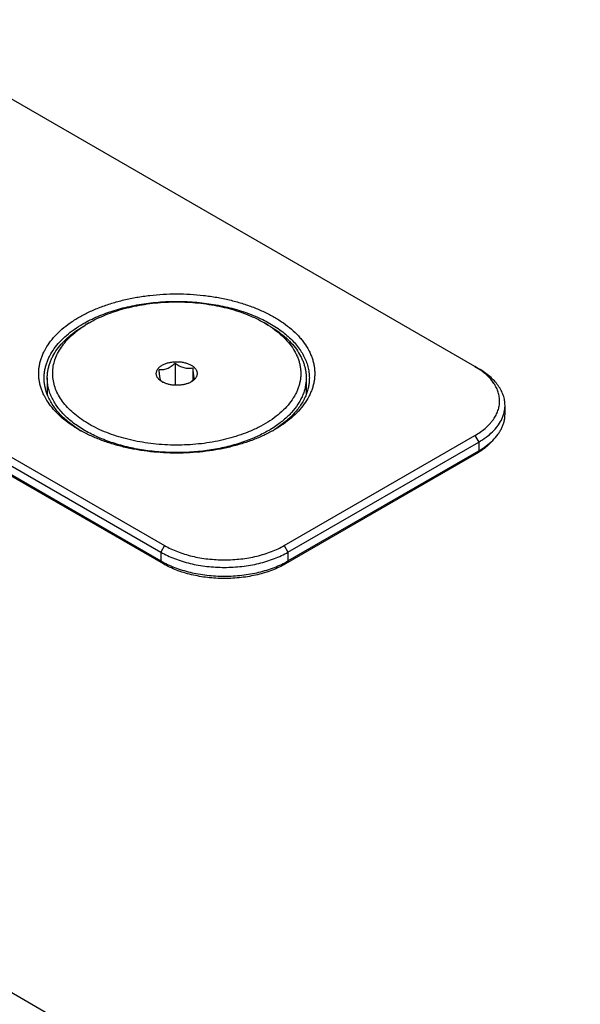
# Model space of a CAD drawing. Units: inches. Extents: x 0 to 44, y 0 to 34.
# Drawn here: x 26.4 to 26.7, y 19.7 to 20.3 of the extents above; entities that cross this region are included whole.
import ezdxf

# ---------------------------------------------------------------- set-up
doc = ezdxf.new("R2010")
doc.units = ezdxf.units.IN
doc.header["$LTSCALE"] = 2.42
doc.header["$MEASUREMENT"] = 0
doc.layers.get('0').update_dxf_attribs({"linetype": 'CONTINUOUS'})

msp = doc.modelspace()

# ---------------------------------------------------------------- linework, layer by layer
at = {"color": 7, "linetype": 'Continuous'}
for p, q in [((31.9652228523, 16.5447322683), (23.4799061505, 21.4436213226)), ((26.6862916841, 20.0896931405), (26.4211255372, 20.2427834235)), ((26.2464708894, 20.1394976102), (26.5116370363, 19.9864073273)), ((26.2485922009, 20.1431718499), (26.5137583478, 19.990081567)), ((26.2464708894, 20.1345985957), (26.5116370363, 19.9815083128)), ((26.513051244, 19.9798752938), (26.247885097, 20.1329655768)), ((26.4716837578, 20.1139825639), (26.4695623919, 20.1127577578)), ((26.569266586, 20.1139825639), (26.5713879518, 20.1127577578)), ((26.5195316384, 20.0915917472), (26.5195316384, 20.079273195)), ((26.529342727, 20.0889504444), (26.529342727, 20.0819125727)), ((26.6862916841, 20.0896931405), (26.6884129956, 20.0884683657)), ((26.6883784156, 20.0884074985), (26.6862916841, 20.0896931405)), ((26.4484751719, 20.0833649314), (26.4484751719, 20.0741876866)), ((26.5924751719, 20.0833649314), (26.5924751719, 20.0741714267)), ((26.5124316603, 20.0811707806), (26.5115671668, 20.0817304604)), ((26.5302862605, 20.0827243188), (26.5284687631, 20.0812374127)), ((26.7030578037, 20.0631571435), (26.7030578037, 20.068056158)), ((26.5802263852, 19.9900817268), (26.6862919608, 20.0513183498)), ((26.5823477144, 19.9864074972), (26.68841329, 20.0476441203)), ((26.6869990705, 20.0411120801), (26.580933495, 19.979875457)), ((26.5823477144, 19.9815084827), (26.68841329, 20.0427451058))]:
    msp.add_line(p, q, dxfattribs=at)
at = {"color": 9, "linetype": 'Continuous'}
for p, q in [((26.6862919608, 20.0513183498), (26.68841329, 20.0476441203)), ((26.68841329, 20.0476441203), (26.68841329, 20.0427451058)), ((26.6869990705, 20.0419286107), (26.6869990705, 20.0411120801)), ((26.5137583478, 19.990081567), (26.5116370363, 19.9864073273)), ((26.5116370363, 19.9864073273), (26.5116370363, 19.9815083128)), ((26.5802263852, 19.9900817268), (26.5823477144, 19.9864074972)), ((26.5823477144, 19.9864074972), (26.5823477144, 19.9815084827)), ((26.513051244, 19.9807309412), (26.513051244, 19.9798752938)), ((26.580933495, 19.9807310917), (26.580933495, 19.979875457))]:
    msp.add_line(p, q, dxfattribs=at)
at = {"color": 7, "linetype": 'Continuous'}
for centre, radius, start, end in [((26.502947141, 20.0597934995), 0.062560801, 119.9820054131, 122.2292605547), ((26.53764096, 20.0591931631), 0.0632618258, 57.7815535134, 60.00552939920001), ((26.5256554972, 20.1012562017), 0.0240132102, 234.1965614065, 236.6403059949), ((26.5180324051, 20.0908804608), 0.011209203, 240.0227606994, 242.5038447143), ((26.523970471, 20.0987042055), 0.0209551096, 236.6514259297, 237.9779917988), ((26.5222857436, 20.0921374881), 0.0126163474, 291.9399239506, 296.4445998557), ((26.5190307686, 20.0942353196), 0.0160630422, 303.514875629, 305.984019961), ((26.5229116825, 20.0908883575), 0.0112191691, 296.4233254677001, 299.9847646216), ((26.5029988958, 20.1182209572), 0.07359678730000001, 240.0027517233, 240.9591432512), ((26.5015539746, 20.1108832129), 0.06651940099999999, 237.9154514255, 238.9789758796), ((26.5381272604, 20.1179106344), 0.0732401342, 299.0363543704, 299.9986592684), ((26.5395744574, 20.1105933479), 0.06617921389999999, 301.0164050826, 302.0824331443)]:
    msp.add_arc(centre, radius, start, end, dxfattribs=at)
for points, knots in [([(26.4662045005, 20.1171469165), (26.4680227581, 20.1181966819), (26.471835331, 20.120182614), (26.4778857779, 20.1227624333), (26.4843433806, 20.1249884132), (26.4911461038, 20.1268392181), (26.4982292517, 20.12829738), (26.5055251475, 20.1293489868), (26.5129640668, 20.1299840081), (26.5204748528, 20.1301963711), (26.5279856423, 20.1299840446), (26.5354245699, 20.129349059), (26.5427204829, 20.1282974851), (26.5498036438, 20.1268393618), (26.5566064221, 20.1249885739), (26.5630639554, 20.1227626838), (26.5691147949, 20.1201826874), (26.5747014243, 20.1172727857), (26.5797709497, 20.1140598291), (26.5842747635, 20.1105736442), (26.5875667084, 20.1074226949), (26.5898617229, 20.1047948573), (26.591874873, 20.102177801), (26.593585113, 20.0994396616), (26.5949454094, 20.0966075794), (26.595774261, 20.094481393), (26.5964212062, 20.092333751), (26.5968845989, 20.0901698057), (26.5971631514, 20.0879949535), (26.5972560996, 20.0858146236), (26.5971631825, 20.0836342934), (26.5968846608, 20.0814594395), (26.5964213005, 20.0792954934), (26.595774383, 20.0771478424), (26.5949455768, 20.0750216737), (26.5935852483, 20.0721894713), (26.5914192257, 20.0687214884), (26.5881708115, 20.0647844614), (26.584275244, 20.0610556755), (26.579771538, 20.0575694182), (26.5764770688, 20.0554814782), (26.5747458433, 20.0544819607)], [0, 0, 0, 0, 0.0325446576, 0.0665479267, 0.1018701056, 0.1383385167, 0.175754109, 0.2138974003, 0.2525339708, 0.2914196144, 0.3303052646, 0.3689418693, 0.4070852114, 0.4445008729, 0.4809693779, 0.5162916574, 0.5502950353, 0.582839831, 0.613826863, 0.6432059389, 0.6709853442, 0.68430233, 0.6972546208, 0.7221428727, 0.7341533097, 0.7459180143999999, 0.7574793931999999, 0.7688841205, 0.7801823439, 0.7914266745999999, 0.8026710026, 0.813969213, 0.8253739158, 0.8369352637999999, 0.8486999318, 0.8607103212999999, 0.8855984677, 0.9118548934, 0.9396341698, 0.9690131153, 1, 1, 1, 1]), ([(26.4683258296, 20.113472687), (26.4696287937, 20.1142249492), (26.4723298789, 20.1156698471), (26.4765695607, 20.1176241108), (26.4810461808, 20.1193932612), (26.4857354092, 20.1209676974), (26.4906121631, 20.1223390708), (26.4973812508, 20.123898758), (26.5061382449, 20.1252872427), (26.5168692097, 20.126045855), (26.5276778094, 20.1258937831), (26.5383320336, 20.1248342893), (26.5469717154, 20.1231992551), (26.5536084891, 20.1214479085), (26.5583631582, 20.1199402541), (26.5629133657, 20.1182350411), (26.5672347268, 20.116341337), (26.5713039796, 20.1142692542), (26.5750992596, 20.1120297885), (26.5786001629, 20.1096347722), (26.5817878357, 20.1070967791), (26.5846450265, 20.1044290526), (26.5871561223, 20.1016454444), (26.5893071483, 20.0987603844), (26.5910857723, 20.0957888798), (26.592481351, 20.0927466874), (26.5934850552, 20.0896501196), (26.5940901392, 20.0865172316), (26.5942251727, 20.084411157), (26.5942251715, 20.0833649314)], [0, 0, 0, 0, 0.0306673992, 0.06239271320000001, 0.0951090356, 0.1287347009, 0.1631755515, 0.1983269261, 0.2702826656, 0.3436386807, 0.4173490874, 0.4903524917, 0.5616185891, 0.5963084315999999, 0.6302169081, 0.6632461473, 0.6953101173, 0.7263366701, 0.7562698162, 0.7850722690999999, 0.8127281414, 0.8392459346, 0.8646615588, 0.8890412229000001, 0.912483756, 0.9351217099, 0.9571204546, 0.9786744051999999, 1, 1, 1, 1]), ([(26.4808981624, 20.1184465751), (26.4825698543, 20.1191223779), (26.4860102915, 20.1203838503), (26.4913464963, 20.121982876), (26.4969033076, 20.1233080269), (26.5026384476, 20.1243492025), (26.5085086275, 20.125098574), (26.5144694037, 20.1255504665), (26.5204756571, 20.1257014625), (26.5264819064, 20.125550418), (26.5324426727, 20.1250984769), (26.538312831, 20.1243490591), (26.5440479584, 20.1233078322), (26.5496046924, 20.1219826532), (26.5549410216, 20.1203835222), (26.5600167744, 20.1185223926), (26.5647933375, 20.1164133902), (26.5678171993, 20.1148193902), (26.5692665856, 20.1139825637)], [0, 0, 0, 0, 0.0593313359, 0.1204833046, 0.1832017256, 0.2472049651, 0.312190046, 0.3778382837, 0.4438206459, 0.5098029820000001, 0.5754511393, 0.6404360871, 0.7044391445999999, 0.7671573369, 0.8283090458, 0.8876400508, 0.9449300664, 1, 1, 1, 1]), ([(26.4662035632, 20.0544825025), (26.4644723951, 20.0554820214), (26.4611780382, 20.0575699587), (26.4566744948, 20.0610561983), (26.4527790772, 20.0647849538), (26.4495307969, 20.0687219397), (26.4473648717, 20.0721898779), (26.4460046091, 20.0750220397), (26.4451758457, 20.0771481774), (26.4445289657, 20.079295796), (26.4440656371, 20.0814597085), (26.4437871418, 20.0836345278), (26.4436942452, 20.0858148226), (26.4437872077, 20.0879951164), (26.4440657686, 20.0901699327), (26.4445291619, 20.0923338404), (26.4451761059, 20.0944814523), (26.4460049324, 20.0966075817), (26.4473652798, 20.099439731), (26.4495313092, 20.1029076472), (26.4527797075, 20.106844599), (26.4566752363, 20.110573315), (26.4611788829, 20.1140595094), (26.4644733024, 20.1161474149), (26.4662045005, 20.1171469165)], [0, 0, 0, 0, 0.0742824652, 0.1447103194, 0.2113034597, 0.2742460643, 0.3339086714, 0.3627003778, 0.3909030472, 0.4186183376, 0.4459581385, 0.4730426644, 0.4999980339, 0.5269534309, 0.5540380261, 0.5813779335, 0.6090933761, 0.6372962391, 0.6660881637, 0.7257513077, 0.7886945262999999, 0.8552883417, 0.9257168925, 1, 1, 1, 1]), ([(26.4716837579, 20.1139825639), (26.4731332631, 20.114819459), (26.4761572596, 20.1164135368), (26.4792838479, 20.1177939677), (26.4808981624, 20.1184465751)], [0, 0, 0, 0, 0.4901198117, 1, 1, 1, 1]), ([(26.4467251723, 20.0833649314), (26.4467251731, 20.0840619741), (26.4467847524, 20.0854601228), (26.4470523999, 20.0875498309), (26.4474976586, 20.0896292143), (26.4481192977, 20.0916928967), (26.448915714, 20.093735948), (26.4502228759, 20.0964574279), (26.4523042352, 20.0997898341), (26.4554256706, 20.1035729472), (26.4591689563, 20.1071559607), (26.4634966031, 20.1105059276), (26.4666622828, 20.1125122435), (26.4683258296, 20.113472687)], [0, 0, 0, 0, 0.0539106418, 0.1080796345, 0.162759227, 0.2181898649, 0.2745953143, 0.3321788766, 0.4515045824, 0.5773904457, 0.7105775483, 0.8514341847, 1, 1, 1, 1]), ([(26.4484751726, 20.0833649314), (26.4484751721, 20.084045419), (26.4485333365, 20.0854103611), (26.4487946205, 20.0874504381), (26.4492292946, 20.0894804361), (26.4498361562, 20.0914951066), (26.4506136408, 20.0934896369), (26.4518897297, 20.096146484), (26.4539216122, 20.0993997521), (26.4569688493, 20.1030930328), (26.4606231577, 20.1065909742), (26.464847942, 20.1098614135), (26.4679383816, 20.111820109), (26.469562392, 20.1127577578)], [0, 0, 0, 0, 0.0539108941, 0.1080801417, 0.1627599608, 0.2181907932, 0.2745964113, 0.3321801024, 0.4515059142, 0.577391695, 0.7105785072, 0.8514346695999999, 1, 1, 1, 1]), ([(26.5600521813, 20.0531823022), (26.558301138, 20.0524744205), (26.5546929453, 20.0511577669), (26.5490904763, 20.0495043815), (26.5432506969, 20.0481520573), (26.5372222552, 20.0471120826), (26.531054976, 20.0463930182), (26.52479999, 20.0460008284), (26.5185091439, 20.0459387607), (26.5122345995, 20.0462073303), (26.506028377, 20.046804311), (26.499941914, 20.0477247576), (26.4940256248, 20.0489610552), (26.4883284711, 20.0505029966), (26.4828975455, 20.0523378887), (26.4777776759, 20.0544506904), (26.4730110594, 20.056824183), (26.4686369393, 20.059439174), (26.4646913456, 20.062274728), (26.4612069249, 20.0653084071), (26.4582128883, 20.0685164746), (26.4557350756, 20.0718739736), (26.4537960528, 20.0753545593), (26.4524150053, 20.0789300195), (26.4516070749, 20.0825696683), (26.451382008, 20.0862402037), (26.4517426724, 20.0899066597), (26.4526845074, 20.0935343088), (26.4541963714, 20.0970904153), (26.4562620929, 20.1005449122), (26.4588616484, 20.1038700624), (26.4619718023, 20.1070399286), (26.4655655984, 20.1100296226), (26.4681987221, 20.1118420959), (26.4695829434, 20.1127149898)], [0, 0, 0, 0, 0.0351313837, 0.0713833137, 0.1085896477, 0.1465660501, 0.1851142413, 0.224025976, 0.2630868224, 0.3020798463, 0.3407892545, 0.3790040409000001, 0.4165217309000001, 0.4531522813, 0.4887222025, 0.523079035, 0.5560962836, 0.587678923, 0.6177696121, 0.6463556355, 0.6734763804999999, 0.6992307676999999, 0.7237832904000001, 0.7473663499, 0.7702758355, 0.7928572503, 0.8154821167, 0.8385184354999999, 0.8623019876000001, 0.8871148112, 0.9131736635, 0.940627453, 0.9695606875, 1, 1, 1, 1]), ([(26.5713689191, 20.1127140318), (26.5729734116, 20.1117021674), (26.5760008446, 20.1095897212), (26.5800541219, 20.1060568697), (26.5834414701, 20.1022892782), (26.5857057991, 20.098940218), (26.5871257869, 20.0961936047), (26.5879883418, 20.0941304023), (26.5886595964, 20.0920429205), (26.5891374829, 20.0899370845), (26.5894204272, 20.0878190605), (26.5895074962, 20.0856950891), (26.5893983965, 20.083571472), (26.5890934949, 20.0814545078), (26.5885937958, 20.0793504277), (26.5879009402, 20.0772653839), (26.5870170592, 20.075205286), (26.5855685169, 20.0724633873), (26.5832695541, 20.0691223663), (26.5798437571, 20.065367025), (26.5757540517, 20.0618482814), (26.5710472025, 20.0586034662), (26.5657760468, 20.0556667268), (26.5620105409, 20.0539739942), (26.5600521813, 20.0531823022)], [0, 0, 0, 0, 0.070811501, 0.1375320554, 0.2002896353, 0.2594337694, 0.287848985, 0.3156049968, 0.3428143921, 0.3696029828, 0.3961074246, 0.4224720274, 0.4488449865999999, 0.4753742643, 0.5022034889, 0.5294682434, 0.5572929576, 0.5857886193, 0.6451223067, 0.7080954153, 0.7750442809999999, 0.8460853398999999, 0.9211467766, 1, 1, 1, 1]), ([(26.5713879517, 20.1127577577), (26.5730119613, 20.1118201075), (26.5761024018, 20.1098614137), (26.5803271858, 20.1065909738), (26.5839814947, 20.1030930328), (26.5870287321, 20.0993997522), (26.5890606144, 20.096146484), (26.5903367029, 20.0934896368), (26.5911141871, 20.0914951065), (26.5917210487, 20.089480436), (26.5921557227, 20.0874504381), (26.5924170074, 20.0854103611), (26.5924751707, 20.084045419), (26.5924751712, 20.0833649314)], [0, 0, 0, 0, 0.14856533, 0.2894214925, 0.4226083087, 0.548494093, 0.6678199033, 0.7254035912000001, 0.7818092070999999, 0.8372400392, 0.8919198581000001, 0.9460891056999999, 1, 1, 1, 1]), ([(26.5115671668, 20.0817304604), (26.5111140597, 20.0820598931), (26.5104932921, 20.0826055283), (26.5098436269, 20.0834472273), (26.5094800846, 20.0840871147), (26.509231283, 20.0847468108), (26.5091007577, 20.0854192877), (26.5090906658, 20.0860966021), (26.5092011791, 20.086770452), (26.5094304581, 20.0874328151), (26.5097750986, 20.0880764171), (26.5102306251, 20.0886947625), (26.5107917475, 20.0892818789), (26.511452481, 20.0898322467), (26.5124826166, 20.0905271018), (26.5133457726, 20.0909494618), (26.5139507011, 20.0911940119)], [0, 0, 0, 0, 0.1332165376, 0.1943208938, 0.2522137386, 0.3075643734, 0.3612486327, 0.4142961066, 0.4677994297999999, 0.5228058425, 0.580221682, 0.6407526519, 0.7048834001000001, 0.7728852303, 0.8448386651, 1, 1, 1, 1]), ([(26.5139507011, 20.0911940119), (26.5145460421, 20.0914346861), (26.5158045081, 20.0918433223), (26.5177863474, 20.0922338272), (26.5198585731, 20.0924092834), (26.521951341, 20.0923636577), (26.5239947085, 20.0920985146), (26.5259203501, 20.0916226955), (26.5276646559, 20.0909515334), (26.5291699216, 20.0901066489), (26.5302116576, 20.0892555623), (26.5308653367, 20.0885105288), (26.5312539644, 20.0879420979), (26.5315500189, 20.0873541557), (26.5317503838, 20.0867516481), (26.5318526991, 20.0861400356), (26.531855647, 20.0855252036), (26.5317591881, 20.0849132327), (26.5315645711, 20.0843100316), (26.5312740958, 20.0837210756), (26.5308908646, 20.0831513932), (26.5304185249, 20.0826055517), (26.5296563625, 20.0818975652), (26.5289917083, 20.0814438901), (26.5285186832, 20.0811707808)], [0, 0, 0, 0, 0.0713981881, 0.1466374099, 0.2241412634, 0.3021695398, 0.3789454353, 0.4527802854, 0.5222050094, 0.586119542, 0.6439755886999999, 0.6707099157, 0.6960978438, 0.7203294263, 0.7436653231, 0.7664290602, 0.7889889197, 0.811730025, 0.8350224918000001, 0.8591931375, 0.8845066169, 0.9111572427, 0.9392692864, 1, 1, 1, 1]), ([(26.5150978608, 20.088615148), (26.5154932302, 20.0887749812), (26.516278905, 20.0891551589), (26.5174033746, 20.089861282), (26.5184917259, 20.0906824001), (26.5191881687, 20.0912817153), (26.5195316384, 20.0915917472)], [0, 0, 0, 0, 0.2384349882, 0.486574213, 0.7412999953, 1, 1, 1, 1]), ([(26.5195316384, 20.0915917472), (26.5199129379, 20.0913173371), (26.5206872873, 20.0907897768), (26.5218936657, 20.090083771), (26.5231405381, 20.0894971165), (26.5244153723, 20.0890635501), (26.5256943746, 20.0888040065), (26.5269506474, 20.0887142851), (26.5281664411, 20.0887685409), (26.5289563018, 20.0888804093), (26.529342727, 20.0889504444)], [0, 0, 0, 0, 0.1344381966, 0.267961897, 0.3996117589, 0.5281124959000001, 0.6523596284000001, 0.7720252809, 0.8876133741, 1, 1, 1, 1]), ([(26.529342727, 20.0889504444), (26.5294125461, 20.0881626988), (26.5295191475, 20.0870279084), (26.5296662351, 20.0857391089), (26.5297501709, 20.0850941568), (26.5298276379, 20.08455328), (26.5299216445, 20.0839847903), (26.5300397789, 20.0834286476), (26.5301549213, 20.0830253245), (26.5302419084, 20.0828092442), (26.5302862605, 20.0827243188)], [0, 0, 0, 0, 0.3756550391, 0.5413680732, 0.6161375809, 0.6845903825, 0.8009072559999999, 0.8897923640000001, 0.9544894367, 1, 1, 1, 1]), ([(26.4484593496, 20.0741856699), (26.4481743425, 20.0749309907), (26.4476717706, 20.0764344591), (26.44712631, 20.0787326119), (26.4467982296, 20.0810450449), (26.4467251714, 20.0825934667), (26.4467251723, 20.0833649314)], [0, 0, 0, 0, 0.2549127396, 0.5056550094, 0.7535497870000001, 1, 1, 1, 1]), ([(26.5617729208, 20.0493140064), (26.5590240218, 20.0482027288), (26.5532859432, 20.0462196754), (26.5442930915, 20.0440011258), (26.534863162, 20.0425041652), (26.5251698374, 20.0417565488), (26.5153903588, 20.0417718311), (26.5057041659, 20.0425497526), (26.4962884788, 20.0440761245), (26.4873162443, 20.0463229361), (26.4802516363, 20.048794324), (26.47497345, 20.0511079912), (26.4712775491, 20.0529700963), (26.4678092476, 20.0549732819), (26.4645844803, 20.057108508), (26.4616181587, 20.0593660849), (26.4589240253, 20.0617358504), (26.4565146383, 20.0642071683), (26.4544013645, 20.0667689906), (26.452594354, 20.0694098396), (26.451102548, 20.0721178261), (26.449933608, 20.0748805137), (26.4490938389, 20.0776851118), (26.4485879818, 20.080517588), (26.4484751732, 20.0824193424), (26.4484751726, 20.0833649314)], [0, 0, 0, 0, 0.066883839, 0.1366995914, 0.2086917139, 0.2820164428, 0.3557787456, 0.4290671694, 0.5009880531, 0.5707004311, 0.6374530968, 0.6695301804, 0.7006484278, 0.7307587078, 0.7598264765, 0.7878337972, 0.814781454, 0.8406912138, 0.8656079931999999, 0.8896018398000001, 0.9127692569, 0.9352335329000001, 0.9571434215000001, 0.9786697969, 1, 1, 1, 1]), ([(26.5106640832, 20.0880069244), (26.5110145129, 20.0879739415), (26.51173227, 20.0879380872), (26.5128338034, 20.0880016511), (26.513971406, 20.0882138225), (26.5147223577, 20.0884633461), (26.5150978608, 20.088615148)], [0, 0, 0, 0, 0.2337353067, 0.4763845508, 0.7310375814, 1, 1, 1, 1]), ([(26.5116076167, 20.0817807988), (26.5115632646, 20.0818657242), (26.5114762775, 20.0820818045), (26.5113611351, 20.0824851276), (26.5112430007, 20.0830412703), (26.5111489941, 20.08360976), (26.5110715271, 20.0841506368), (26.5109875913, 20.0847955889), (26.5108405037, 20.0860843884), (26.5107339023, 20.0872191788), (26.5106640832, 20.0880069244)], [0, 0, 0, 0, 0.0455105634, 0.1102076364, 0.1990927446, 0.3154096183, 0.3838624202000001, 0.4586319276, 0.6243449618, 1, 1, 1, 1]), ([(26.5924751712, 20.0833649314), (26.5924751718, 20.0825329994), (26.592388032, 20.0808619112), (26.5919969478, 20.0783688575), (26.5913470357, 20.07589453), (26.5904410911, 20.0734485397), (26.5892827167, 20.0710395717), (26.5873782334, 20.0678386359), (26.5850002167, 20.0647967278), (26.5822303848, 20.0619447508), (26.5790635801, 20.0590985335), (26.5745551626, 20.0557719556), (26.5684691152, 20.0522452536), (26.5640718945, 20.050243396), (26.5617729208, 20.0493140064)], [0, 0, 0, 0, 0.0514025883, 0.103172157, 0.1556627933, 0.209204201, 0.264092557, 0.3205842821, 0.4390965828, 0.5015022984, 0.5661043179, 0.7019877334000001, 0.8467850933, 1, 1, 1, 1]), ([(26.5942251715, 20.0833649314), (26.5942251705, 20.0825921409), (26.594151861, 20.0810410395), (26.5938226481, 20.0787246407), (26.5932753103, 20.0764225977), (26.592771031, 20.074916679), (26.5924850599, 20.0741701641)], [0, 0, 0, 0, 0.2464384789, 0.49432638, 0.7450711994, 1, 1, 1, 1]), ([(26.6862919608, 20.0513183498), (26.6873094069, 20.0519057691), (26.6892495882, 20.0531309226), (26.6919140516, 20.0551683999), (26.6938768111, 20.0570056717), (26.695258159, 20.0585369734), (26.6964805502, 20.0600633156), (26.6977822108, 20.0620344089), (26.6989681045, 20.0645105597), (26.6997448983, 20.0670456742), (26.7001028125, 20.069615649), (26.7000370379, 20.0721947475), (26.6995484775, 20.0747565969), (26.6986436054, 20.0772759004), (26.6973332927, 20.0797294036), (26.6956316401, 20.0820958772), (26.6935552456, 20.0843556817), (26.6911234962, 20.0864900632), (26.689326436, 20.0877840293), (26.6883784156, 20.0884074985)], [0, 0, 0, 0, 0.0750223313, 0.1463183171, 0.2138976182, 0.2463486361, 0.2779416475, 0.338712583, 0.3967322285, 0.4526712138, 0.507353486, 0.5617054592, 0.6166817890999999, 0.6731841993000001, 0.7319932196, 0.7937260167, 0.8588212012, 0.9275436026999999, 1, 1, 1, 1]), ([(26.7030578037, 20.068056158), (26.7030578037, 20.0685287344), (26.7030174076, 20.0694766444), (26.7028359568, 20.0708933993), (26.7025340479, 20.072303208), (26.7019672145, 20.0741852571), (26.7009485367, 20.0765134052), (26.6992754165, 20.0791914698), (26.6971590058, 20.0817567382), (26.6946211752, 20.0841857929), (26.6916871075, 20.0864570062), (26.6895408457, 20.0878172159), (26.6884129956, 20.0884683657)], [0, 0, 0, 0, 0.0539149582, 0.1080882897, 0.1627722764, 0.2182073843, 0.3321232916, 0.4514587729, 0.5773550376, 0.7105532356, 0.8514216273, 1, 1, 1, 1]), ([(26.5269996426, 20.0804348654), (26.5264614955, 20.0802173126), (26.52532877, 20.0798411708), (26.5235469004, 20.0794593843), (26.5216798936, 20.0792533217), (26.5197796503, 20.0792287983), (26.5178986462, 20.0793864326), (26.5160887439, 20.0797219545), (26.5144001671, 20.0802259817), (26.5133481655, 20.0806818269), (26.5128572383, 20.080937429)], [0, 0, 0, 0, 0.1197661059, 0.245598308, 0.375361221, 0.5066836334, 0.6371045493999999, 0.7642145197, 0.8857999341, 1, 1, 1, 1]), ([(26.466220857, 20.0545236395), (26.4651432328, 20.0551993387), (26.4630639461, 20.0565892485), (26.4592359724, 20.0595171044), (26.4558363382, 20.0627071862), (26.4529686311, 20.066143014), (26.4511497314, 20.068748613), (26.449631397, 20.0714191338), (26.4488130317, 20.0732607573), (26.4484593496, 20.0741856699)], [0, 0, 0, 0, 0.141626288, 0.2782467364, 0.5364120759000001, 0.6584341134, 0.7760681715000001, 0.8897416506999999, 1, 1, 1, 1]), ([(26.5924850599, 20.0741701641), (26.5921309634, 20.0732458108), (26.5913119003, 20.0714053317), (26.5897929014, 20.0687365222), (26.5879736889, 20.0661326172), (26.5851060548, 20.0626990648), (26.5817071744, 20.059511068), (26.5778804521, 20.0565850545), (26.5758019829, 20.055195994), (26.5747248074, 20.0545207053)], [0, 0, 0, 0, 0.110261919, 0.2239398276, 0.3415780068, 0.4636027905, 0.7217668909999999, 0.8583822217, 1, 1, 1, 1]), ([(26.7010331776, 20.0599247824), (26.70136294, 20.0605733024), (26.7019469477, 20.0618884901), (26.7025863918, 20.0639253712), (26.7029718236, 20.0659848259), (26.7030578037, 20.0673685183), (26.7030578037, 20.068056158)], [0, 0, 0, 0, 0.2581933363, 0.5094784792, 0.7559682743, 1, 1, 1, 1]), ([(26.6962411681, 20.0486063264), (26.6973085743, 20.0496622343), (26.6987731162, 20.0513382698), (26.7003733202, 20.0537607417), (26.7013461024, 20.0555878147), (26.7021078657, 20.0574492314), (26.7026549219, 20.0593370758), (26.7029843534, 20.0612424384), (26.7030578037, 20.0625211349), (26.7030578037, 20.0631571435)], [0, 0, 0, 0, 0.2731041456, 0.4024320375, 0.5275101634, 0.648984809, 0.7676264848000001, 0.884312695, 1, 1, 1, 1]), ([(26.68841329, 20.0476441203), (26.6898384147, 20.0484669116), (26.6925140491, 20.0502031963), (26.6960554679, 20.0531766446), (26.6989357794, 20.0563896215), (26.7004284856, 20.0587355784), (26.7010331776, 20.0599247824)], [0, 0, 0, 0, 0.2767972925, 0.5351558156, 0.7755947646, 1, 1, 1, 1]), ([(26.5736754195, 20.0538759122), (26.5718699253, 20.052873467), (26.5680956517, 20.050978108), (26.5621273171, 20.0485161273), (26.5557801407, 20.0463938824), (26.5491121251, 20.0446307364), (26.5421836219, 20.043242536), (26.5350576166, 20.0422418851), (26.527798899, 20.0416378663), (26.5204735213, 20.0414359749), (26.5131481585, 20.0416380475), (26.505889486, 20.0422422463), (26.4987635551, 20.0432430743), (26.4918351553, 20.0446314469), (26.4851672709, 20.0463947584), (26.4788202522, 20.0485171599), (26.4728521122, 20.0509792843), (26.4690779842, 20.0528747301), (26.4672725737, 20.0538772161)], [0, 0, 0, 0, 0.0561446506, 0.1146858163, 0.1753871066, 0.237961144, 0.3020799487, 0.3673840433, 0.4334908825, 0.5000028041, 0.566514627, 0.6326211998, 0.6979248425, 0.7620430283, 0.824616298, 0.8853166717000001, 0.9438567984999999, 1, 1, 1, 1]), ([(26.6962402147, 20.0486071295), (26.6950193496, 20.0471548965), (26.6928948992, 20.0451231421), (26.6896927898, 20.04275233), (26.6879223069, 20.0416451077), (26.6869990705, 20.0411120801)], [0, 0, 0, 0, 0.4763750276, 0.7323236629000001, 1, 1, 1, 1]), ([(26.68841329, 20.0427451058), (26.6898778814, 20.043590683), (26.692622207, 20.0453769356), (26.6951213428, 20.047498564), (26.6962411681, 20.0486063264)], [0, 0, 0, 0, 0.5177564066, 1, 1, 1, 1]), ([(26.5116370363, 19.9864073273), (26.512821579, 19.9857234467), (26.5153053576, 19.9844296917), (26.519247041, 19.9827490467), (26.5234539687, 19.9812989173), (26.5278857276, 19.9800932027), (26.5325001698, 19.9791432823), (26.5372532064, 19.9784582189), (26.5420994137, 19.9780445474), (26.546992436, 19.9779062238), (26.5518854563, 19.9780445708), (26.5567316577, 19.9784582655), (26.5614846844, 19.9791433517), (26.5660991129, 19.9800932943), (26.5705308546, 19.9812990301), (26.5747377614, 19.9827491797), (26.5786794207, 19.9844298436), (26.5811631813, 19.9857236108), (26.5823477144, 19.9864074972)], [0, 0, 0, 0, 0.05583832070000001, 0.1141791781, 0.1747829354, 0.2373532983, 0.3015487491, 0.3669926981, 0.4332829604, 0.5000005201, 0.5667180617, 0.6330082699, 0.6984521297, 0.7626474581999999, 0.8252176682, 0.8858212454000001, 0.9441618999, 1, 1, 1, 1]), ([(26.5137583478, 19.990081567), (26.514871818, 19.9894387192), (26.5172065699, 19.9882225896), (26.5209117522, 19.9866427832), (26.5248662643, 19.9852796616), (26.5290321177, 19.9841462899), (26.5333696933, 19.9832533647), (26.5378375477, 19.9826094051), (26.5423929826, 19.9822205539), (26.5469924235, 19.9820905297), (26.5515918626, 19.9822205759), (26.5561472919, 19.982609449), (26.560615137, 19.98325343), (26.5649526998, 19.9841463759), (26.569118537, 19.9852797676), (26.5730730294, 19.9866429082), (26.5767781891, 19.9882227324), (26.5791129241, 19.9894388735), (26.5802263852, 19.9900817268)], [0, 0, 0, 0, 0.05583832070000001, 0.1141791781, 0.1747829355, 0.2373532983, 0.3015487491, 0.3669926981, 0.4332829604, 0.5000005201, 0.5667180617, 0.6330082699, 0.6984521297, 0.7626474581999999, 0.8252176682, 0.8858212454000001, 0.9441618999, 1, 1, 1, 1]), ([(26.5116370363, 19.9815083128), (26.512821579, 19.9808244322), (26.5153053577, 19.9795306772), (26.519247041, 19.9778500322), (26.5234539687, 19.9763999028), (26.5278857276, 19.9751941882), (26.5325001699, 19.9742442678), (26.5372532063, 19.9735592044), (26.5420994137, 19.9731455329), (26.546992436, 19.9730072092), (26.5518854563, 19.9731455563), (26.5567316578, 19.973559251), (26.5614846843, 19.9742443372), (26.566099113, 19.9751942798), (26.5705308545, 19.9764000156), (26.5747377615, 19.9778501652), (26.5786794207, 19.9795308291), (26.5811631813, 19.9808245963), (26.5823477144, 19.9815084827)], [0, 0, 0, 0, 0.0558383198, 0.1141791803, 0.1747829332, 0.237353301, 0.3015487463, 0.3669926998, 0.4332829588, 0.5000005201, 0.5667180633, 0.6330082681, 0.6984521325, 0.7626474555, 0.8252176704, 0.8858212431999999, 0.9441619007, 1, 1, 1, 1]), ([(26.580933495, 19.979875457), (26.5797963432, 19.979218926), (26.577411933, 19.9779769095), (26.5736279401, 19.9763634721), (26.5695893095, 19.9749713285), (26.5653348375, 19.9738138221), (26.5609049861, 19.9729018773), (26.5563420805, 19.9722441946), (26.5516897272, 19.9718470476), (26.5469924277, 19.9717142344), (26.5422951263, 19.9718470251), (26.5376427672, 19.9722441498), (26.5330798522, 19.9729018106), (26.5286499877, 19.9738137342), (26.5243954991, 19.9749712202), (26.5203568485, 19.9763633445), (26.5165728325, 19.9779767637), (26.514188405, 19.9792187685), (26.513051244, 19.9798752938)], [0, 0, 0, 0, 0.0558381001, 0.1141787546, 0.1747823318, 0.2373525418, 0.3015478703, 0.3669917301, 0.4332819383, 0.4999994799, 0.5667170396, 0.6330073019, 0.6984512509, 0.7626467017, 0.8252170645, 0.8858208219, 0.9441616793000001, 1, 1, 1, 1])]:
    msp.add_open_spline(points, degree=3, knots=knots, dxfattribs=at)

doc.saveas('drawing.dxf')
